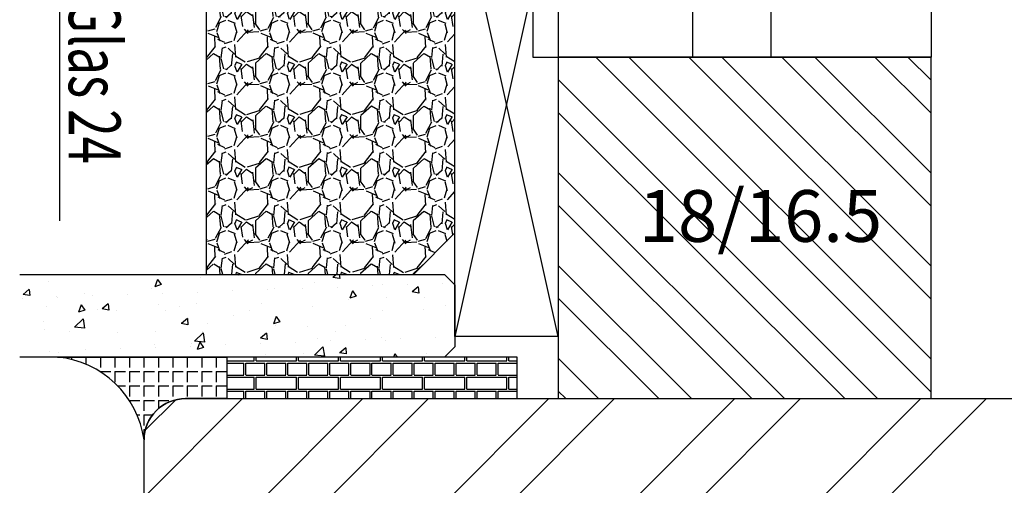
# Model space of a CAD drawing. Units: millimetres. Extents: x -130 to 1263, y 0 to 900.
# Drawn here: x 133 to 180, y 648 to 671 of the extents above; entities that cross this region are included whole.
import ezdxf

# ---------------------------------------------------------------- set-up
doc = ezdxf.new("R2010")
doc.units = ezdxf.units.MM
doc.header["$LTSCALE"] = 10
for name, color, linetype in [('Aluhalter', 3, 'Continuous'), ('Bemaßung', 1, 'Continuous'), ('Dichtungen', 6, 'Continuous'), ('Flügelrahmen', 84, 'Continuous'), ('Glas', 150, 'Continuous'), ('Schraffur', 251, 'Continuous'), ('Silikon', 10, 'Continuous'), ('Zusatzprofile', 54, 'Continuous')]:
    doc.layers.add(name, color=color, linetype=linetype)
doc.styles.add('RomanS', font='romans.shx', dxfattribs={"width": 0.7})
pattern_1 = [(310, (-12.24999999999954, -1.999999999999941), (3.64369337992008, 0.3187817107780624), [0.381, -4.190999999999998]), (5.000000000000018, (-12.24999999999954, -1.999999999999941), (-0.7048565195133393, -3.821132857643598), [0.3048, -3.352799999999998]), (259.549, (-11.94635999999954, -1.973434999999938), (2.938850033319181, -3.502333756405834), [0.3237999999999999, -3.561799999999997]), (313.8158, (-12.24999999999954, -3.015999999999942), (5.421580817842596, 0.8408465586545439), [0.5715, -6.2865]), (263.3644, (-11.79820199999954, -2.945929999999941), (4.748084689324741, -4.948511117800981), [0.4857000000000001, -5.342699999999997]), (8.815999999999992, (-12.24999999999954, -3.015999999999942), (4.748092116278677, -4.948502357211951), [0.4572, -5.0292]), (339.0000000000001, (-11.74199999999954, -2.761999999999942), (3.032297596707663, 2.045310370335247), [0.381, -4.190999999999998]), (34.00000000000005, (-11.74199999999954, -2.761999999999942), (1.236040566952941, -3.683759322446383), [0.3048, -3.352799999999998]), (288.5486, (-11.48930999999954, -2.591557999999936), (4.268329815402489, -1.638457154321148), [0.3237999999999998, -3.561799999999997]), (322.5, (-12.24999999999954, -1.999999999999941), (0.0617720650118366, -1.691100777463059), [0, -3.312159999999998, 0, -3.403599999999998, 0, -3.365499999999998]), (352.5, (-12.24999999999954, -1.999999999999941), (1.336393250206113, -2.003611496362389), [0, -1.940559999999995, 0, -3.235959999999995, 0, -1.282699999999997]), (32.50000000000003, (-13.38283999999954, -1.999999999999941), (2.711811903337423, 0.1145748798534697), [0, -1.27, 0, -3.9624, 0, -5.257799999999996]), (42.50000000000002, (-13.89083999999954, -1.999999999999941), (2.962583627720361, -0.5085298206666597), [0, -1.650999999999999, 0, -2.63144, 0, -3.7338])]

# ---------------------------------------------------------------- blocks, each defined once
blk = doc.blocks.new('C-MEH40')
at = {"layer": 'Aluhalter'}
for p, q in [((5.2e-14, -9.618750000000542), (5.2e-14, 9.618750000000542)), ((5.2e-14, 9.618750000000542), (4, 9.618750000000542)), ((5.2e-14, -9.618750000000542), (5.2e-14, 9.618750000000542)), ((5.2e-14, 9.618750000000542), (4, 9.618750000000542)), ((4, -9.618750000000542), (4, 9.618750000000542)), ((4, -9.618750000000542), (4, 9.618750000000542)), ((-1.62000000000007, 7.846875000000409), (-6.074999999999997, 7.846875000000409)), ((-6.074999999999997, -7.846875000000409), (-6.074999999999997, 7.846875000000409)), ((-1.62000000000007, 7.846875000000409), (-6.074999999999997, 7.846875000000409)), ((-6.074999999999997, -7.846875000000409), (-6.074999999999997, 7.846875000000409)), ((-1.62000000000007, -7.846875000000409), (-1.62000000000007, 7.846875000000409)), ((-1.62000000000007, -7.846875000000409), (-1.62000000000007, 7.846875000000409)), ((-1.62000000000007, 7.340625000000499), (-6.074999999999997, 7.340625000000499)), ((-1.62000000000007, 7.340625000000499), (-6.074999999999997, 7.340625000000499)), ((-5.768210474999886, 4.088975174999855), (-6.074999999999997, 4.088975174999855)), ((-5.768210474999886, 4.088975174999855), (-6.074999999999997, 4.088975174999855)), ((-5.768210474999886, 4.088975174999855), (-3.56956571249993, 1.890337499999755)), ((-5.768210474999886, 4.088975174999855), (-5.768210474999886, -4.092011662500225)), ((-5.768210474999886, 4.088975174999855), (-3.56956571249993, 1.890337499999755)), ((-5.768210474999886, 4.088975174999855), (-5.768210474999886, -4.092011662500225)), ((-1.62000000000007, 3.5437500000005), (5.2e-14, 3.5437500000005)), ((-1.62000000000007, 3.5437500000005), (5.2e-14, 3.5437500000005)), ((-3.56956571249993, 1.890337499999755), (-3.56956571249993, -1.893375000000331)), ((4, 1.890337499999755), (-3.56956571249993, 1.890337499999755)), ((-3.56956571249993, 1.890337499999755), (-3.56956571249993, -1.893375000000331)), ((4, 1.890337499999755), (-3.56956571249993, 1.890337499999755)), ((-5.768210474999886, -4.092011662500225), (-3.56956571249993, -1.893375000000331)), ((-5.768210474999886, -4.092011662500225), (-3.56956571249993, -1.893375000000331)), ((4, -1.893375000000331), (-3.56956571249993, -1.893375000000331)), ((4, -1.893375000000331), (-3.56956571249993, -1.893375000000331)), ((-1.62000000000007, -3.543749999999588), (5.2e-14, -3.543749999999588)), ((-1.62000000000007, -3.543749999999588), (5.2e-14, -3.543749999999588)), ((-5.768210474999886, -4.092011662500225), (-6.074999999999997, -4.092011662500225)), ((-5.768210474999886, -4.092011662500225), (-6.074999999999997, -4.092011662500225)), ((-1.62000000000007, -7.846875000000409), (-6.074999999999997, -7.846875000000409)), ((-1.62000000000007, -7.846875000000409), (-6.074999999999997, -7.846875000000409)), ((5.2e-14, -9.618750000000542), (4, -9.618750000000542)), ((5.2e-14, -9.618750000000542), (4, -9.618750000000542))]:
    blk.add_line(p, q, dxfattribs=at)
blk = doc.blocks.new('Glas 24mm ob')
at = {"layer": 'Glas'}
h = blk.add_hatch(dxfattribs=at)
h.set_pattern_fill('AR-CONC', color=256, scale=0.02, style=0)
h.set_pattern_definition(pattern_1)
h.paths.add_polyline_path([(-23.99999999999931, -5.499999999999808), (-23.49999999999931, -4.999999999999809), (-20.49999999999977, -4.999999999999809), (-19.99999999999977, -5.499999999999807), (-19.99999999999976, -26.0045508201693), (-23.99999999999931, -26.0045508201693)])
h = blk.add_hatch(dxfattribs=at)
h.set_pattern_fill('GRAVEL', color=251, scale=0.1, style=0)
h.set_pattern_definition([(131.9872, (-10.42119999999954, -4.539999999999941), (-20.32001726589601, 22.86002808951257), [0.341721, -33.8305]), (175.0303, (-10.64979999999954, -4.285999999999941), (30.48004930617913, -2.539982075387449), [0.5864050000000001, -58.05399999999998]), (227.4896, (-11.23399999999954, -4.235199999999939), (25.39998151833169, 27.94002729246042), [0.413482, -40.93469999999999]), (92.72629999999997, (-12.22459999999954, -3.600199999999942), (2.539988970828179, -50.79998365336643), [0.5340050000000001, -52.8664]), (67.16629999999999, (-12.24999999999954, -3.066799999999939), (-12.70003605550189, -30.48001733005111), [0.5236340000000002, -51.8398]), (2.726299999999981, (-12.04679999999954, -2.584199999999936), (-50.79998365336643, -2.539988970828181), [0.5340050000000001, -52.8664]), (322.3058, (-11.51339999999954, -2.558799999999942), (-33.02002086123995, 25.39997735698488), [0.706194, -69.91310000000001]), (287.7447, (-10.95459999999954, -2.990599999999941), (17.7800355654672, -55.88001620603638), [0.6667200000000002, -66.00529999999999]), (238.5704, (-10.75139999999954, -3.625599999999941), (-20.32000523526447, -33.0199611599727), [0.535813, -53.04549999999998]), (184.7636, (-11.03079999999954, -4.082799999999942), (27.93997805305446, 2.539976162721159), [0.6117130000000001, -29.97390000000001]), (137.6026, (-11.64039999999954, -4.133599999999941), (-30.48000091723972, 27.93996365063696), [0.7910780000000001, -78.3168]), (221.1859, (-9.709999999999537, -3.574799999999941), (-17.77998867422471, -15.239976557124), [0.270005, -26.7306]), (188.5308, (-9.913199999999536, -3.752599999999941), (33.01994959559142, 5.080012800045704), [0.5136820000000001, -50.85460000000001]), (135, (-10.42119999999954, -3.828799999999942), (-1e-15, 2.539998268700193), [0.3592090000000001, -3.232889999999998]), (156.8014, (-10.59899999999954, -4.133599999999939), (12.70004282559083, -5.080022274306258), [0.193441, -19.1506]), (68.19860000000001, (-10.77679999999954, -4.057399999999939), (-2.540001781894503, -7.620004908731861), [0.273566, -13.4048]), (329.0362, (-10.67519999999954, -3.803399999999941), (7.619991954808227, -5.080003958660546), [0.44432, -14.3663]), (198.4349, (-10.29419999999954, -4.031999999999941), (5.08000231818098, 2.539996222465076), [0.321287, -7.710899999999996]), (343.6105, (-12.24999999999954, -4.057399999999941), (25.40001401396935, -7.619984149967797), [0.4500880000000003, -44.55879999999999]), (289.6538, (-11.81819999999954, -4.184399999999942), (-10.15997168867651, 27.93996048854499), [0.3775989999999999, -37.38219999999999]), (66.80140000000003, (-10.29419999999954, -4.539999999999941), (-5.080022274306258, -12.70004282559083), [0.38688, -18.9572]), (16.38950000000003, (-10.14179999999954, -4.184399999999941), (-25.40001401396935, -7.619984149967817), [0.4500880000000003, -44.55879999999996]), (20.55599999999987, (-12.24999999999954, -2.482599999999941), (-12.70001576425591, -5.079993836050136), [0.4340350000000001, -21.2677]), (65.22490000000002, (-11.84359999999954, -2.330199999999936), (-12.69997040362683, -27.93998702615668), [0.3636719999999999, -36.00359999999999]), (293.1986, (-10.26879999999954, -1.999999999999941), (5.080022274306268, -12.70004282559083), [0.38688, -18.9572]), (342.646, (-10.11639999999954, -2.355599999999939), (-33.02000178185996, 10.15998467560562), [0.4257830000000002, -42.15239999999999]), (290.556, (-11.51339999999954, -1.999999999999941), (-5.079993836050146, 12.70001576425591), [0.217018, -21.4848]), (258.6901000000001, (-10.42119999999954, -1.999999999999941), (-2.539987462887345, -10.15996746090262), [0.129515, -12.822]), (194.0362, (-10.44659999999954, -2.126999999999942), (7.620005354697171, 2.539995604123642), [0.5236340000000002, -9.94905]), (173.991, (-10.95459999999954, -2.253999999999936), (25.39996254442795, -2.539994068547851), [0.485267, -48.0414]), (56.30990000000004, (-10.67519999999954, -3.574799999999941), (-2.540000871307232, -5.079995099231839), [0.366324, -8.791780000000001]), (6.842800000000034, (-10.47199999999954, -3.269999999999942), (43.18001785664342, 5.080022751654848), [0.639557, -63.316]), (299.0546, (-9.836999999999536, -3.193799999999939), (-10.15997636582909, 17.77995761083412), [0.261508, -25.8894]), (270, (-9.709999999999537, -3.422399999999942), (-2.539999999999999, -2.54), [0.1524, -2.387599999999999]), (239.7436, (-11.00539999999954, -2.330199999999936), (10.1599784668361, 17.77999103247756), [0.352867, -34.9339]), (311.9872, (-11.18319999999954, -2.634999999999942), (20.32001726589601, -22.86002808951257), [0.6834430000000002, -33.48880000000001]), (1.13e-14, (-10.72599999999954, -3.142999999999942), (2.54, -2.539999999999999), [0.6604000000000001, -1.879599999999999]), (34.69520000000001, (-10.06559999999954, -3.142999999999942), (-25.39995599095369, -17.78000169048477), [0.4016099999999999, -39.7593]), (105.9454, (-9.735399999999537, -2.914399999999941), (-2.540006479701476, 10.16002420320363), [0.369829, -18.1217]), (152.3540000000001, (-9.836999999999536, -2.558799999999942), (-48.25998304902272, 25.40001597472338), [0.6021450000000002, -59.61249999999999]), (184.5739, (-10.37039999999953, -2.279399999999939), (-33.02000760474751, -2.539987711219461), [0.6370289999999998, -63.06579999999999]), (184.5739, (-10.37039999999953, -2.279399999999939), (-33.02000760474751, -2.539987711219461), [0.6370289999999998, -63.06579999999999])])
h.paths.add_polyline_path([(-19.99999999999976, -16.99999999999988), (-3.999999999999536, -16.99999999999988), (-3.999999999999538, -6.999999999999765), (-5.999999999999539, -4.999999999999769), (-17.99999999999977, -4.999999999999769), (-19.99999999999977, -6.999999999999767)])
h = blk.add_hatch(dxfattribs=at)
h.set_pattern_fill('AR-CONC', color=256, scale=0.02, style=0)
h.set_pattern_definition(pattern_1)
h.paths.add_polyline_path([(5.1e-15, -26.0045508201693), (-3.999999999999533, -26.0045508201693), (-3.999999999999538, -5.499999999999807), (-3.499999999999538, -4.999999999999807), (-0.4999999999999992, -4.999999999999801), (1.1e-15, -5.499999999999803)])
at = {"layer": 'Aluhalter'}
for p, q in [((-1, 2.9e-15), (-23.49999999999954, -4.999999999999995)), ((-23.49999999999954, -1.6e-15), (-0.9999999999999987, -4.999999999999769))]:
    blk.add_line(p, q, dxfattribs=at)
blk.add_lwpolyline([(-23.49999999999954, -1.6e-15), (-1, 7e-16), (-0.9999999999999987, -4.999999999999769), (-23.49999999999954, -4.999999999999769)], close=True, dxfattribs=at)
at = {"layer": 'Glas'}
blk.add_line((-17.41227885000716, -24.08638496961033), (-6.587721149992137, -24.08638496961032), dxfattribs=at)
for points in [[(-19.99999999999976, -26.0045508201693), (-19.99999999999977, -5.499999999999808), (-20.49999999999977, -4.999999999999809), (-23.49999999999931, -4.999999999999809), (-23.99999999999931, -5.499999999999808), (-23.99999999999931, -26.0045508201693)], [(-3.999999999999533, -26.0045508201693), (-3.999999999999538, -5.499999999999807), (-3.499999999999538, -4.999999999999807), (-0.4999999999999992, -4.999999999999801), (1.1e-15, -5.499999999999803), (5.1e-15, -26.0045508201693)]]:
    blk.add_lwpolyline(points, dxfattribs=at)
at = {"layer": 'Glas', "color": 251}
blk.add_lwpolyline([(-19.99999999999976, -16.99999999999988), (-3.999999999999536, -16.99999999999988), (-3.999999999999538, -6.999999999999765), (-5.999999999999539, -4.999999999999769), (-17.99999999999977, -4.999999999999769), (-19.99999999999977, -6.999999999999767)], close=True, dxfattribs=at)
at = {"layer": 'Glas', "style": 'RomanS', "width": 0.7}
blk.add_text('Glas 24', height=2.5, dxfattribs=at).set_placement((-17.29892197229536, -23.63301794519452))

msp = doc.modelspace()

# ---------------------------------------------------------------- hatches: boundary and pattern name
at = {"layer": 'Dichtungen'}
h = msp.add_hatch(dxfattribs=at)
h.set_pattern_fill('AR-BRELM', color=256, scale=0.01, angle=-1.27e-14, style=0)
h.set_pattern_definition([(360, (-58.96823743019694, 1154.147160108784), (3e-16, 1.35484), [1.936749999999999, -0.09525]), (360, (-58.96823743019694, 1154.718660108783), (3e-16, 1.35484), [1.936749999999999, -0.09525]), (360, (-58.46023743019713, 1154.824578108783), (3e-16, 1.35484), [0.9207499999999998, -0.09525]), (360, (-58.46023743019713, 1155.396080108784), (3e-16, 1.35484), [0.9207499999999998, -0.09525]), (90, (-58.96823743019694, 1154.147160108784), (-2.032, 6e-16), [0.5715, -0.7833360000000003]), (90, (-59.06348743019678, 1154.147160108784), (-2.032, 6e-16), [0.5715, -0.7833360000000003]), (90, (-58.46023743019713, 1154.824578108783), (-1.016, 3e-16), [0.5715, -0.7833360000000003]), (90, (-58.55548743019699, 1154.824578108783), (-1.016, 3e-16), [0.5715, -0.7833360000000003])])
h.paths.add_polyline_path([(142.8166120036979, 654.3979854707097), (142.8166120036979, 652.3972612305477), (156.834815283652, 652.3972612305477), (156.834815283652, 654.3979854707097)])
at = {"layer": 'Schraffur'}
h = msp.add_hatch(dxfattribs=at)
h.set_pattern_fill('STEEL', color=54, angle=-90.00000000000001, style=0)
h.set_pattern_definition([(315, (-34.91764039484906, 702.7997645659268), (2.245064030267287, 2.245064030267286), []), (315, (-33.33014039484897, 702.7997645659268), (2.245064030267287, 2.245064030267286), [])])
h.paths.add_polyline_path([(158.8166120036976, 668.8972612305474), (158.8166120036976, 652.3972612305477), (176.816612003698, 652.3972612305477), (176.816612003698, 668.8972612305474)])
h.paths.add_polyline_path([(162.0763043525615, 663.0923381175197), (173.5763043525615, 663.0923381175197), (173.5763043525615, 658.0328143079959), (162.0763043525615, 658.0328143079959)], flags=24)
h = msp.add_hatch(dxfattribs=at)
h.set_pattern_fill('STEEL', color=84, scale=2, style=0)
h.set_pattern_definition([(45, (-547.4772018564504, 437.2990216821043), (-4.490128060534575, 4.490128060534575), []), (45, (-547.4772018564504, 440.4740216821046), (-4.490128060534575, 4.490128060534575), [])])
h.paths.add_polyline_path([(180.316612003698, 628.3972612305474), (180.316612003698, 631.1972612305476), (188.8166120036981, 631.1972612305476), (188.8166120036981, 632.8299342425682), (188.8166120036981, 641.5972612305477), (188.8166120036981, 650.3972612305479, 0.4142135623730951), (186.8166120036976, 652.3972612305474), (170.0001640410332, 652.3972612305474), (168.8454635026551, 652.3972612305474), (158.8166120036971, 652.3972612305477), (142.8166120036979, 652.3972612305477), (140.8166120036982, 652.3972612305477, 0.4142135623730951), (138.8166120036979, 650.3972612305479), (138.8166120036979, 649.9425481168282), (138.8166120036975, 628.3972612305474)])
edge = h.paths.add_edge_path()
edge.add_arc((207.8166120036992, 599.8972612305482), 0.9999999999992608, 1.95032e-11, 90.0000000000684)
edge.add_line((207.8166120036978, 600.8972612305474), (201.8166120036978, 600.8972612305474))
edge.add_arc((201.8166120036983, 601.8972612305478), 1.000000000000198, 179.9999999999886, 269.9999999999886, ccw=False)
edge.add_line((200.8166120036978, 601.8972612305478), (200.8166120036978, 604.3972612305477))
edge.add_line((200.8166120036978, 604.3972612305474), (138.8166120036971, 604.3972612305474))
edge.add_line((138.816612003697, 604.3972612305474), (138.8166120036961, 587.3972612305474))
edge.add_arc((141.8166120036959, 587.3972612305474), 2.999999999999822, 179.9999999999968, 270.0000000000032)
edge.add_line((141.8166120036961, 584.3972612305479), (215.8166120036985, 584.397261230548))
edge.add_arc((215.8166120036983, 587.3972612305482), 2.999999999999976, 269.9999999999994, 360.0000000000135)
edge.add_line((218.8166120036983, 587.3972612305488), (218.8166120036969, 592.8972612305479))
edge.add_arc((216.8166120036974, 592.8972612305479), 1.999999999999914, -1.27e-14, 89.99999999995848)
edge.add_line((216.8166120036983, 594.8972612305477), (203.3166120036983, 594.8972612305477))
edge.add_line((203.3166120036983, 594.8972612305477), (203.3166120036983, 597.8972612305478))
edge.add_line((203.3166120036983, 597.8972612305478), (208.8166120036992, 597.8972612305478))
edge.add_line((208.8166120036992, 597.8972612305478), (208.8166120036983, 599.8972612305485))
h.paths.add_polyline_path([(213.5951620985704, 588.6506066067845), (216.8618287652372, 588.6506066067845), (216.8618287652372, 585.6506066067845), (213.5951620985704, 585.6506066067845)], flags=24)
at = {"layer": 'Silikon'}
h = msp.add_hatch(dxfattribs=at)
h.set_pattern_fill('ANGLE', color=256, scale=0.1, angle=-90.00000000000001, style=0)
h.set_pattern_definition([(270, (-14.86332985750562, 751.4945674544305), (0.6985000000000002, -1e-16), [0.508, -0.1905]), (360, (-14.86332985750562, 751.4945674544305), (1e-16, 0.6985000000000002), [0.508, -0.1905])])
edge = h.paths.add_edge_path()
edge.add_line((142.8166120036979, 652.3972612305477), (140.8166120036979, 652.3972612305477))
edge.add_arc((140.8166120036981, 650.3972612305477), 2.000000000000111, 90.00000000000487, 180.0000000000065)
edge.add_arc((134.1974816918648, 649.755377169665), 4.663515839504563, 7.911278117917209, 84.57256362767687)
edge.add_line((134.6385804884881, 654.3979854707097), (142.8143365936129, 654.3979854707097))
edge.add_line((142.8143365936129, 654.3979854707097), (142.8166120036979, 652.3972612305477))

# ---------------------------------------------------------------- linework, layer by layer
at = {"layer": 'Dichtungen'}
msp.add_lwpolyline([(142.8166120036979, 654.3979854707097), (142.8166120036979, 652.3972612305477), (156.834815283652, 652.3972612305477), (156.834815283652, 654.3979854707097)], close=True, dxfattribs=at)
at = {"layer": 'Flügelrahmen'}
msp.add_lwpolyline([(138.816612003697, 602.5336343325513), (138.8166120036979, 649.9425481168282), (138.8166120036979, 650.3972612305479, -0.4142135623730951), (140.8166120036982, 652.3972612305477), (142.8166120036979, 652.3972612305477), (158.8166120036971, 652.3972612305477), (168.8454635026551, 652.3972612305474), (170.0001640410332, 652.3972612305474), (186.8166120036976, 652.3972612305474, -0.4142135623730951), (188.8166120036981, 650.3972612305479), (188.8166120036981, 641.5972612305477)], format="xyb", dxfattribs=at)
at = {"layer": 'Silikon'}
msp.add_lwpolyline([(142.8166120036979, 652.3972612305477), (140.8166120036979, 652.3972612305477, 0.4142135623730951), (138.8166120036979, 650.3972612305474, 0.3475583320586069), (134.6385804884881, 654.3979854707097), (142.8143365936129, 654.3979854707097), (142.8143365936129, 654.3979854707097)], format="xyb", close=True, dxfattribs=at)
at = {"layer": 'Zusatzprofile'}
msp.add_lwpolyline([(176.816612003698, 652.3972612305477), (176.816612003698, 668.8972612305474), (158.8166120036976, 668.8972612305474), (158.8166120036976, 652.3972612305477)], close=True, dxfattribs=at)

# ---------------------------------------------------------------- block references
at = {"rotation": 270}
msp.add_blockref('Glas 24mm ob', (158.8166120036976, 654.3979854707097), dxfattribs=at)
at = {"layer": 'Aluhalter', "rotation": 270}
msp.add_blockref('C-MEH40', (167.1978620036975, 672.8972612305474), dxfattribs=at)

# ---------------------------------------------------------------- texts
at = {"layer": 'Bemaßung', "insert": (162.7013043525615, 662.4673381175197), "char_height": 2.5, "width": 18.92287033333808, "attachment_point": 1, "style": 'RomanS'}
msp.add_mtext('\\A1;18/16.5', dxfattribs=at)

doc.saveas('drawing.dxf')
